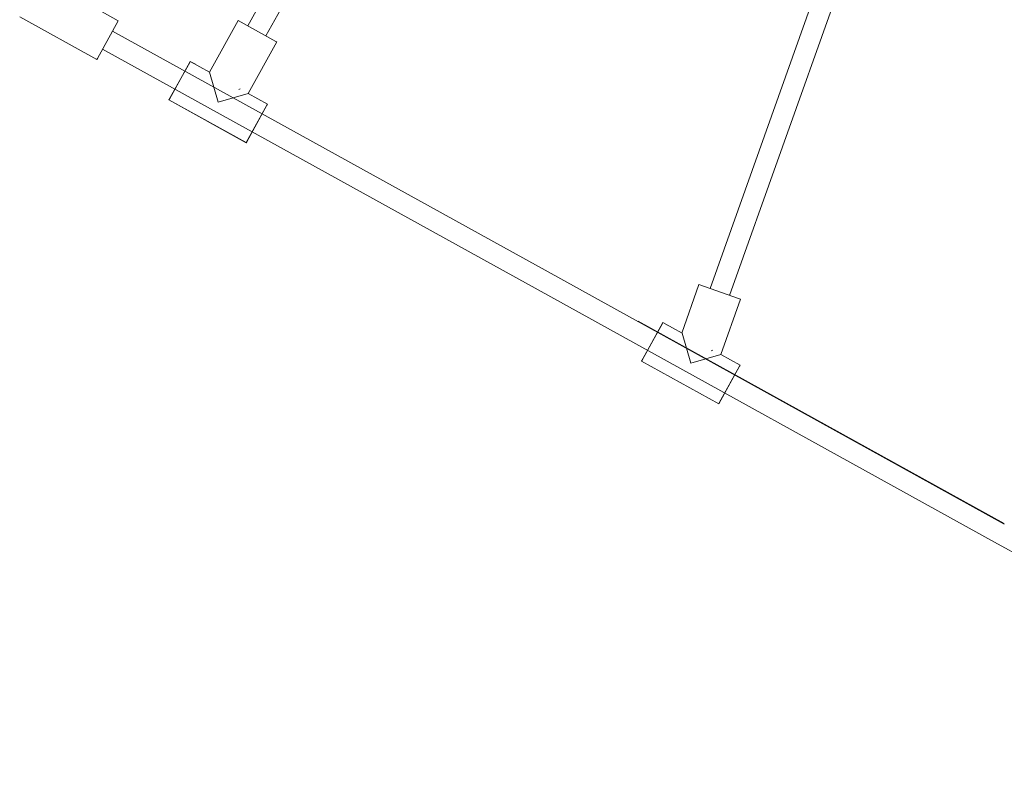
# Model space of a CAD drawing. Units: millimetres. Extents: x -8594 to 358983, y -3372 to 13609.
# Drawn here: x 77 to 813, y 4307 to 4882 of the extents above; entities that cross this region are included whole.
import ezdxf

# ---------------------------------------------------------------- set-up
doc = ezdxf.new("R2010")
doc.units = ezdxf.units.MM
doc.linetypes.add('XKITLINE00', pattern=[0])
doc.layers.add('Toestel 2D', color=7, linetype='Continuous', lineweight=20)

# ---------------------------------------------------------------- blocks, each defined once
blk = doc.blocks.new('WP-P134')
at = {"layer": 'Toestel 2D', "linetype": 'XKITLINE00', "lineweight": 0}
for p, q in [((593.5, 4681.01), (704.39, 4992.87)), ((608.01, 4675.85), (720.84, 4993.17)), ((247.68, 4877.46), (308.04, 4986.59)), ((261.15, 4870.01), (321.52, 4979.15)), ((150.84, 4881.36), (130.3, 4892.72)), ((134.86, 4852.48), (77.11, 4884.43)), ((135.25, 4853.19), (150.84, 4881.36)), ((219.13, 4842.97), (240.42, 4881.47)), ((268.59, 4865.89), (240.42, 4881.47)), ((481.87, 4688.14), (146.58, 4873.66)), ((474.42, 4674.66), (139.12, 4860.18)), ((248, 4826.99), (269.3, 4865.5)), ((269.3, 4865.5), (268.59, 4865.89)), ((134.86, 4852.48), (135.25, 4853.19)), ((204.3, 4850.25), (188.72, 4822.08)), ((189.1, 4822.77), (204.67, 4850.95)), ((204.69, 4850.96), (204.3, 4850.25)), ((204.67, 4850.95), (208.54, 4848.81)), ((219.13, 4842.97), (204.69, 4850.96)), ((225.58, 4820.54), (219.13, 4842.97)), ((241.1, 4829.9), (241.89, 4830.38)), ((188.71, 4822.07), (189.1, 4822.77)), ((225.58, 4820.54), (248, 4826.99)), ((262.44, 4819), (248, 4826.99)), ((246.48, 4790.14), (188.71, 4822.07)), ((246.47, 4790.13), (188.72, 4822.08)), ((262.05, 4818.32), (246.48, 4790.14)), ((246.86, 4790.83), (262.05, 4818.3)), ((262.44, 4819.02), (262.05, 4818.32)), ((262.44, 4819), (262.05, 4818.3)), ((246.47, 4790.13), (246.86, 4790.83)), ((813.42, 4504.7), (481.87, 4688.14)), ((572.15, 4647.68), (585.06, 4684)), ((615.39, 4673.22), (585.06, 4684)), ((805.96, 4491.23), (474.42, 4674.66)), ((601.42, 4631.49), (616.16, 4672.95)), ((616.16, 4672.95), (615.39, 4673.22)), ((813.41, 4505.09), (539.61, 4656.58)), ((557.72, 4654.74), (542.13, 4626.58)), ((542.51, 4627.27), (558.09, 4655.45)), ((558.11, 4655.45), (557.72, 4654.74)), ((558.09, 4655.45), (561.96, 4653.31)), ((572.54, 4647.46), (558.11, 4655.45)), ((578.99, 4625.04), (572.54, 4647.46)), ((578.99, 4625.04), (601.42, 4631.49)), ((594.51, 4634.39), (595.31, 4634.87)), ((615.86, 4623.5), (601.42, 4631.49)), ((542.12, 4626.56), (542.51, 4627.27)), ((599.89, 4594.64), (542.12, 4626.56)), ((599.88, 4594.62), (542.13, 4626.58)), ((615.46, 4622.81), (599.89, 4594.64)), ((600.27, 4595.33), (615.47, 4622.79)), ((615.85, 4623.52), (615.46, 4622.81)), ((615.86, 4623.5), (615.47, 4622.79)), ((599.88, 4594.62), (600.27, 4595.33)), ((1139.62, 4306.92), (805.96, 4491.23))]:
    blk.add_line(p, q, dxfattribs=at)

msp = doc.modelspace()

# ---------------------------------------------------------------- block references
msp.add_blockref('WP-P134', (0, 0))

doc.saveas('drawing.dxf')
